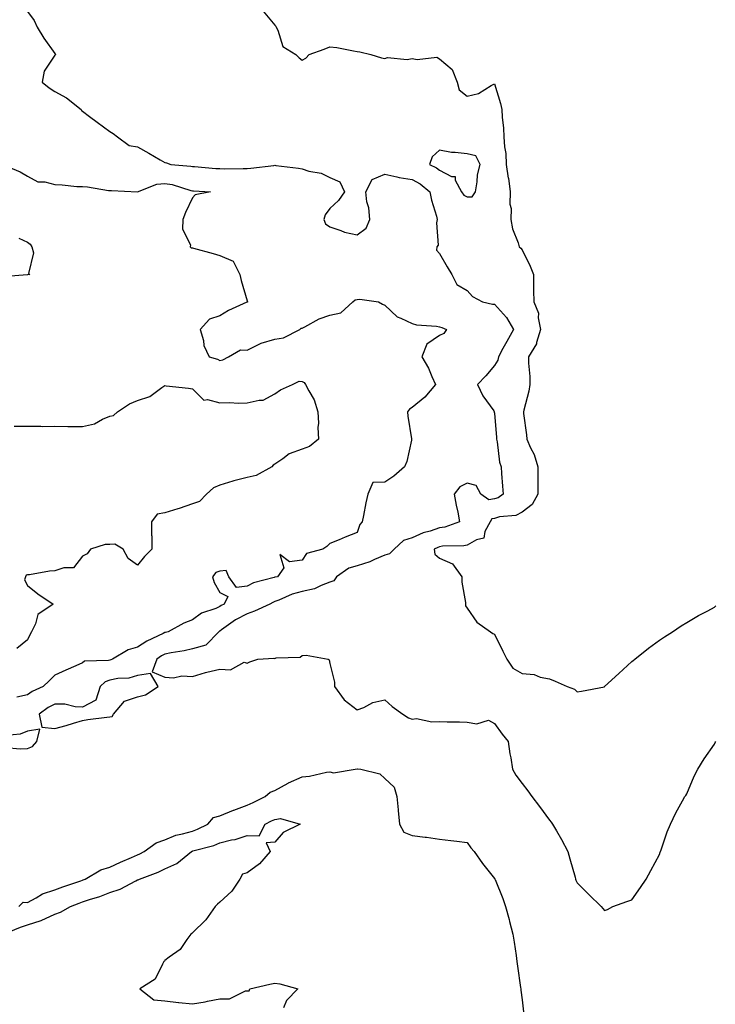
# Model space of a CAD drawing. Units: inches. Extents: x 957923 to 960563, y 7284698 to 7287338.
# Drawn here: x 958165 to 958418, y 7285826 to 7286185 of the extents above; entities that cross this region are included whole.
import ezdxf

# ---------------------------------------------------------------- set-up
doc = ezdxf.new("R2010")
doc.units = ezdxf.units.IN
doc.header["$MEASUREMENT"] = 0
doc.layers.add('Contour_95797284', color=7, linetype='Continuous', true_color=0x0fdc2b)

msp = doc.modelspace()

# ---------------------------------------------------------------- linework, layer by layer
at = {"layer": 'Contour_95797284'}
for points in [[(958168.05, 7286187.52, 3225), (958170.46, 7286184.33, 3225), (958171.57, 7286181.92, 3225), (958174.01, 7286177.88, 3225), (958178.05, 7286172.29, 3225), (958178.19, 7286172.06, 3225), (958178.27, 7286171.92, 3225), (958178.17, 7286171.8, 3225), (958178.05, 7286171.67, 3225), (958174.13, 7286165.84, 3225), (958173.35, 7286161.92, 3225), (958175.93, 7286159.8, 3225), (958178.05, 7286158.49, 3225), (958182.3, 7286156.17, 3225), (958187.53, 7286151.92, 3225), (958187.65, 7286151.52, 3225), (958188.05, 7286151.29, 3225), (958190.59, 7286149.38, 3225), (958193.39, 7286147.26, 3225), (958198.05, 7286143.93, 3225), (958199.28, 7286143.15, 3225), (958200.84, 7286141.92, 3225), (958204.99, 7286138.86, 3225), (958208.05, 7286138.3, 3225), (958212.19, 7286136.06, 3225), (958216.38, 7286133.59, 3225), (958218.05, 7286132.63, 3225), (958218.66, 7286132.53, 3225), (958220.2, 7286131.92, 3225), (958227.45, 7286131.32, 3225), (958228.05, 7286131.19, 3225), (958228.83, 7286131.14, 3225), (958236.63, 7286130.5, 3225), (958238.05, 7286130.4, 3225), (958239.58, 7286130.39, 3225), (958246.56, 7286130.43, 3225), (958248.05, 7286130.42, 3225), (958249.38, 7286130.59, 3225), (958257.69, 7286131.56, 3225), (958258.05, 7286131.61, 3225), (958258.43, 7286131.54, 3225), (958266.72, 7286130.59, 3225), (958268.05, 7286130.28, 3225), (958270.44, 7286129.53, 3225), (958274.87, 7286128.74, 3225), (958278.05, 7286127.22, 3225), (958281.72, 7286125.59, 3225), (958283.45, 7286121.92, 3225), (958281.21, 7286118.76, 3225), (958278.05, 7286115.88, 3225), (958276.33, 7286113.64, 3225), (958275.85, 7286111.92, 3225), (958276.5, 7286110.37, 3225), (958278.05, 7286109.2, 3225), (958282.03, 7286107.94, 3225), (958283.47, 7286107.34, 3225), (958288.05, 7286106.26, 3225), (958291.25, 7286108.72, 3225), (958292.6, 7286111.92, 3225), (958292.24, 7286116.11, 3225), (958291.59, 7286118.38, 3225), (958291.16, 7286121.92, 3225), (958293.49, 7286126.48, 3225), (958298.05, 7286128.35, 3225), (958302.5, 7286127.47, 3225), (958303.34, 7286127.21, 3225), (958308.05, 7286126.48, 3225), (958310.99, 7286124.86, 3225), (958314.44, 7286121.92, 3225), (958315.12, 7286118.99, 3225), (958316.86, 7286113.11, 3225), (958317.16, 7286111.92, 3225), (958316.85, 7286110.72, 3225), (958317.47, 7286102.5, 3225), (958317.06, 7286101.92, 3225), (958316.87, 7286100.74, 3225), (958318.05, 7286099.54, 3225), (958320.82, 7286094.69, 3225), (958322.44, 7286091.92, 3225), (958324.32, 7286088.19, 3225), (958328.05, 7286086.03, 3225), (958329.96, 7286083.83, 3225), (958333.68, 7286081.92, 3225), (958337.28, 7286081.15, 3225), (958338.05, 7286081.06, 3225), (958342.33, 7286076.2, 3225), (958344.89, 7286071.92, 3225), (958342.47, 7286067.5, 3225), (958341.08, 7286064.95, 3225), (958339.43, 7286061.92, 3225), (958339.21, 7286060.76, 3225), (958338.05, 7286058.78, 3225), (958334.91, 7286055.06, 3225), (958331.78, 7286051.92, 3225), (958333.82, 7286047.69, 3225), (958337.75, 7286042.22, 3225), (958337.95, 7286041.92, 3225), (958337.95, 7286041.82, 3225), (958338.05, 7286041.41, 3225), (958338.7, 7286032.57, 3225), (958338.75, 7286031.92, 3225), (958338.99, 7286030.98, 3225), (958339.79, 7286023.66, 3225), (958340.4, 7286021.92, 3225), (958340.52, 7286019.45, 3225), (958340.98, 7286014.85, 3225), (958341.11, 7286011.92, 3225), (958339.32, 7286010.65, 3225), (958338.05, 7286010.28, 3225), (958335.97, 7286009.84, 3225), (958333.01, 7286011.92, 3225), (958331.28, 7286015.15, 3225), (958328.05, 7286015.96, 3225), (958325.36, 7286014.61, 3225), (958323.36, 7286011.92, 3225), (958324.07, 7286007.94, 3225), (958324.62, 7286005.35, 3225), (958325.27, 7286001.92, 3225), (958319.98, 7285999.99, 3225), (958318.05, 7285999.66, 3225), (958314.65, 7285998.52, 3225), (958312.08, 7285997.89, 3225), (958308.05, 7285996.11, 3225), (958304.92, 7285995.05, 3225), (958301.46, 7285991.92, 3225), (958299.78, 7285990.19, 3225), (958298.05, 7285989.79, 3225), (958294.37, 7285988.24, 3225), (958292.61, 7285987.36, 3225), (958288.05, 7285985.88, 3225), (958284.96, 7285985.01, 3225), (958280.49, 7285981.92, 3225), (958279.55, 7285980.42, 3225), (958278.05, 7285979.9, 3225), (958274.9, 7285978.77, 3225), (958272.46, 7285977.51, 3225), (958268.05, 7285976.55, 3225), (958264.37, 7285975.6, 3225), (958259.51, 7285973.38, 3225), (958258.05, 7285972.87, 3225), (958257.37, 7285972.6, 3225), (958256.3, 7285971.92, 3225), (958250.62, 7285969.35, 3225), (958248.05, 7285968.42, 3225), (958243.78, 7285966.19, 3225), (958238.71, 7285962.58, 3225), (958238.05, 7285962.13, 3225), (958237.9, 7285962.07, 3225), (958237.71, 7285961.92, 3225), (958232.96, 7285957.01, 3225), (958228.05, 7285955.69, 3225), (958225.01, 7285954.96, 3225), (958220.33, 7285954.2, 3225), (958218.05, 7285953.72, 3225), (958216.87, 7285953.1, 3225), (958215.11, 7285951.92, 3225), (958213.39, 7285947.26, 3225), (958218.05, 7285945.4, 3225), (958221.22, 7285945.09, 3225), (958224.16, 7285945.81, 3225), (958228.05, 7285945.61, 3225), (958232.89, 7285947.08, 3225), (958233.27, 7285947.14, 3225), (958238.05, 7285948.31, 3225), (958241.9, 7285948.07, 3225), (958246.92, 7285950.79, 3225), (958248.05, 7285950.48, 3225), (958249.02, 7285950.95, 3225), (958251.89, 7285951.92, 3225), (958257.7, 7285952.27, 3225), (958258.05, 7285952.22, 3225), (958258.49, 7285952.36, 3225), (958267.26, 7285952.71, 3225), (958268.05, 7285953.26, 3225), (958269.45, 7285953.32, 3225), (958277.46, 7285951.92, 3225), (958277.84, 7285951.71, 3225), (958278.05, 7285950.38, 3225), (958279.73, 7285943.6, 3225), (958279.76, 7285941.92, 3225), (958283.28, 7285937.15, 3225), (958288.05, 7285933.43, 3225), (958290.5, 7285934.37, 3225), (958293.76, 7285936.21, 3225), (958298.05, 7285937.1, 3225), (958300.81, 7285934.68, 3225), (958304.62, 7285931.92, 3225), (958306.73, 7285930.6, 3225), (958308.05, 7285930.11, 3225), (958309.65, 7285930.32, 3225), (958315.23, 7285929.1, 3225), (958318.05, 7285929.29, 3225), (958320.8, 7285929.17, 3225), (958325.23, 7285929.1, 3225), (958328.05, 7285928.96, 3225), (958331.55, 7285928.42, 3225), (958335.84, 7285929.71, 3225), (958338.05, 7285928.57, 3225), (958340.81, 7285924.68, 3225), (958343.01, 7285921.92, 3225), (958343.65, 7285917.52, 3225), (958343.9, 7285916.07, 3225), (958344.52, 7285911.92, 3225), (958345.83, 7285909.7, 3225), (958348.05, 7285906.64, 3225), (958350.11, 7285903.98, 3225), (958351.54, 7285901.92, 3225), (958354.4, 7285898.27, 3225), (958358.05, 7285893.33, 3225), (958358.69, 7285892.56, 3225), (958359.14, 7285891.92, 3225), (958360.56, 7285889.41, 3225), (958362.39, 7285886.26, 3225), (958364.65, 7285881.92, 3225), (958365.45, 7285879.32, 3225), (958367.32, 7285872.65, 3225), (958367.53, 7285871.92, 3225), (958367.66, 7285871.53, 3225), (958368.05, 7285870.56, 3225), (958372.39, 7285866.26, 3225), (958376.89, 7285861.92, 3225), (958377.39, 7285861.26, 3225), (958378.05, 7285860.46, 3225), (958379.15, 7285860.82, 3225), (958381.06, 7285861.92, 3225), (958386.21, 7285863.76, 3225), (958388.05, 7285864.36, 3225), (958391.17, 7285868.8, 3225), (958393.26, 7285871.92, 3225), (958394.88, 7285875.09, 3225), (958398.05, 7285880.88, 3225), (958398.3, 7285881.67, 3225), (958398.41, 7285881.92, 3225), (958398.64, 7285882.51, 3225), (958400.84, 7285889.13, 3225), (958402.08, 7285891.92, 3225), (958403.97, 7285896, 3225), (958406.46, 7285900.33, 3225), (958407.32, 7285901.92, 3225), (958407.61, 7285902.36, 3225), (958408.05, 7285902.95, 3225), (958410.66, 7285909.31, 3225), (958412.03, 7285911.92, 3225), (958414.26, 7285915.71, 3225), (958418.05, 7285920.96, 3225), (958418.35, 7285921.62, 3225), (958418.55, 7285921.92, 3225)], [(958253.78, 7286187.65, 3226), (958258.05, 7286182.62, 3226), (958258.41, 7286182.28, 3226), (958258.59, 7286181.92, 3226), (958259.18, 7286180.79, 3226), (958260.92, 7286174.79, 3226), (958265.67, 7286171.92, 3226), (958266.88, 7286170.75, 3226), (958268.05, 7286169.83, 3226), (958269.33, 7286170.64, 3226), (958270.58, 7286171.92, 3226), (958276.06, 7286173.91, 3226), (958278.05, 7286174.76, 3226), (958280.65, 7286174.52, 3226), (958286.75, 7286173.22, 3226), (958288.05, 7286173.07, 3226), (958289.05, 7286172.92, 3226), (958292.98, 7286171.92, 3226), (958296.89, 7286170.76, 3226), (958298.05, 7286170.48, 3226), (958299.11, 7286170.86, 3226), (958306.27, 7286170.14, 3226), (958308.05, 7286170.46, 3226), (958309.91, 7286170.06, 3226), (958317.04, 7286170.91, 3226), (958318.05, 7286170.41, 3226), (958322.57, 7286166.44, 3226), (958324.39, 7286161.92, 3226), (958325.21, 7286159.08, 3226), (958328.05, 7286156.81, 3226), (958332.18, 7286157.79, 3226), (958336.75, 7286160.62, 3226), (958338.05, 7286161.2, 3226), (958340.25, 7286154.12, 3226), (958340.69, 7286151.92, 3226), (958340.85, 7286149.12, 3226), (958341.29, 7286145.16, 3226), (958341.46, 7286141.92, 3226), (958341.64, 7286138.33, 3226), (958342.09, 7286135.96, 3226), (958342.25, 7286131.92, 3226), (958343.04, 7286126.93, 3226), (958343.05, 7286126.92, 3226), (958343.66, 7286121.92, 3226), (958343.57, 7286117.44, 3226), (958344.08, 7286115.89, 3226), (958343.91, 7286111.92, 3226), (958344.61, 7286108.48, 3226), (958346.59, 7286103.38, 3226), (958347, 7286101.92, 3226), (958347.55, 7286101.42, 3226), (958348.05, 7286100.82, 3226), (958351.04, 7286094.91, 3226), (958352.16, 7286091.92, 3226), (958352.23, 7286087.74, 3226), (958352.23, 7286086.1, 3226), (958352.31, 7286081.92, 3226), (958353.97, 7286077.84, 3226), (958353.86, 7286076.11, 3226), (958354.72, 7286071.92, 3226), (958353.33, 7286067.2, 3226), (958353.31, 7286066.66, 3226), (958350.37, 7286061.92, 3226), (958350.36, 7286059.61, 3226), (958350.93, 7286054.8, 3226), (958350.93, 7286051.92, 3226), (958350.52, 7286049.45, 3226), (958348.68, 7286042.55, 3226), (958348.56, 7286041.92, 3226), (958348.62, 7286041.35, 3226), (958349.66, 7286033.53, 3226), (958349.81, 7286031.92, 3226), (958351.14, 7286028.83, 3226), (958352.49, 7286026.36, 3226), (958353.75, 7286021.92, 3226), (958353.74, 7286017.61, 3226), (958353.75, 7286016.22, 3226), (958353.74, 7286011.92, 3226), (958351.77, 7286008.2, 3226), (958348.05, 7286005.45, 3226), (958345.8, 7286004.17, 3226), (958339.81, 7286003.68, 3226), (958338.05, 7286003.15, 3226), (958337.03, 7286002.94, 3226), (958336.4, 7286001.92, 3226), (958334.48, 7285998.35, 3226), (958334.07, 7285995.9, 3226), (958331.52, 7285995.39, 3226), (958328.05, 7285993.43, 3226), (958326.83, 7285993.14, 3226), (958319.11, 7285992.98, 3226), (958318.05, 7285992.81, 3226), (958317.39, 7285992.58, 3226), (958316.09, 7285991.92, 3226), (958316.29, 7285990.16, 3226), (958318.05, 7285988.72, 3226), (958322.72, 7285986.59, 3226), (958326.09, 7285981.92, 3226), (958326.07, 7285979.94, 3226), (958327.4, 7285972.57, 3226), (958327.4, 7285971.92, 3226), (958327.44, 7285971.31, 3226), (958328.05, 7285970.53, 3226), (958331.57, 7285965.44, 3226), (958336.6, 7285961.92, 3226), (958337.42, 7285961.29, 3226), (958338.05, 7285961.01, 3226), (958341.02, 7285954.89, 3226), (958342.45, 7285951.92, 3226), (958344.74, 7285948.61, 3226), (958348.05, 7285946.7, 3226), (958352.43, 7285946.3, 3226), (958354.61, 7285945.36, 3226), (958358.05, 7285944.76, 3226), (958360.1, 7285943.97, 3226), (958364.49, 7285941.92, 3226), (958367.1, 7285940.97, 3226), (958368.05, 7285940.03, 3226), (958369.73, 7285940.24, 3226), (958378.01, 7285941.88, 3226), (958378.05, 7285941.89, 3226), (958378.07, 7285941.9, 3226), (958378.09, 7285941.92, 3226), (958383.26, 7285946.71, 3226), (958388.05, 7285951.12, 3226), (958388.48, 7285951.49, 3226), (958389.03, 7285951.92, 3226), (958394.09, 7285955.88, 3226), (958398.05, 7285958.89, 3226), (958399.89, 7285960.08, 3226), (958402.74, 7285961.92, 3226), (958405.97, 7285964, 3226), (958408.05, 7285965.32, 3226), (958412.21, 7285967.76, 3226), (958415.68, 7285969.55, 3226), (958418.05, 7285970.82, 3226), (958418.6, 7285971.37, 3226)], [(958158.96, 7286131.92, 3224), (958165.37, 7286129.24, 3224), (958168.05, 7286127.7, 3224), (958171.78, 7286125.65, 3224), (958174.4, 7286125.57, 3224), (958178.05, 7286124.58, 3224), (958180.65, 7286124.52, 3224), (958186.05, 7286123.92, 3224), (958188.05, 7286123.86, 3224), (958189.92, 7286123.79, 3224), (958197.48, 7286122.49, 3224), (958198.05, 7286122.46, 3224), (958198.59, 7286122.46, 3224), (958208.03, 7286121.94, 3224), (958208.07, 7286121.94, 3224), (958215.17, 7286124.8, 3224), (958218.05, 7286125.05, 3224), (958220.72, 7286124.59, 3224), (958227.51, 7286122.46, 3224), (958228.05, 7286122.34, 3224), (958228.44, 7286122.31, 3224), (958234.62, 7286121.92, 3224), (958229.09, 7286120.88, 3224), (958228.05, 7286119.73, 3224), (958225.5, 7286114.47, 3224), (958224.62, 7286111.92, 3224), (958224.46, 7286108.33, 3224), (958227.33, 7286102.64, 3224), (958227.2, 7286101.92, 3224), (958227.66, 7286101.53, 3224), (958228.05, 7286101.59, 3224), (958228.51, 7286101.46, 3224), (958235.61, 7286099.48, 3224), (958238.05, 7286098.81, 3224), (958242.84, 7286096.71, 3224), (958245.34, 7286091.92, 3224), (958245.78, 7286089.65, 3224), (958248.05, 7286082.35, 3224), (958248.13, 7286082, 3224), (958248.12, 7286081.92, 3224), (958248.1, 7286081.87, 3224), (958248.05, 7286081.86, 3224), (958247.92, 7286081.79, 3224), (958241.24, 7286078.73, 3224), (958238.05, 7286076.88, 3224), (958234.32, 7286075.65, 3224), (958230.94, 7286071.92, 3224), (958232.06, 7286067.91, 3224), (958232.24, 7286066.11, 3224), (958234.17, 7286061.92, 3224), (958237.16, 7286061.03, 3224), (958238.05, 7286060.62, 3224), (958239.08, 7286060.89, 3224), (958241.16, 7286061.92, 3224), (958245.55, 7286064.42, 3224), (958248.05, 7286064.31, 3224), (958252.85, 7286066.72, 3224), (958253.1, 7286066.87, 3224), (958258.05, 7286068.39, 3224), (958261.19, 7286068.78, 3224), (958267.17, 7286071.92, 3224), (958267.62, 7286072.35, 3224), (958268.05, 7286072.38, 3224), (958268.94, 7286072.81, 3224), (958274.16, 7286075.81, 3224), (958278.05, 7286077.1, 3224), (958282.08, 7286077.89, 3224), (958286.4, 7286081.92, 3224), (958287.28, 7286082.69, 3224), (958288.05, 7286082.78, 3224), (958289.03, 7286082.9, 3224), (958295.76, 7286081.92, 3224), (958297.28, 7286081.15, 3224), (958298.05, 7286080.76, 3224), (958302.57, 7286076.44, 3224), (958303.97, 7286076, 3224), (958308.05, 7286074.04, 3224), (958309.66, 7286073.53, 3224), (958316.93, 7286073.04, 3224), (958318.05, 7286072.8, 3224), (958318.79, 7286072.66, 3224), (958320.54, 7286071.92, 3224), (958319.6, 7286070.37, 3224), (958318.05, 7286069.71, 3224), (958313.38, 7286066.59, 3224), (958311.54, 7286061.92, 3224), (958313.99, 7286057.86, 3224), (958315.25, 7286054.72, 3224), (958316.56, 7286051.92, 3224), (958312.69, 7286047.28, 3224), (958308.05, 7286043.54, 3224), (958307.05, 7286042.92, 3224), (958306.29, 7286041.92, 3224), (958306.46, 7286040.33, 3224), (958307.82, 7286032.15, 3224), (958307.84, 7286031.92, 3224), (958307.75, 7286031.62, 3224), (958306.12, 7286023.85, 3224), (958305.23, 7286021.92, 3224), (958301.43, 7286018.54, 3224), (958298.05, 7286016.37, 3224), (958293.79, 7286016.18, 3224), (958291.97, 7286011.92, 3224), (958291.18, 7286008.79, 3224), (958290.36, 7286004.23, 3224), (958289.85, 7286001.92, 3224), (958289.04, 7286000.93, 3224), (958288.05, 7285997.98, 3224), (958283.7, 7285996.27, 3224), (958281.52, 7285995.39, 3224), (958278.05, 7285994.01, 3224), (958277.02, 7285992.95, 3224), (958275.53, 7285991.92, 3224), (958269.63, 7285990.34, 3224), (958268.05, 7285988, 3224), (958263.45, 7285987.32, 3224), (958259.92, 7285990.05, 3224), (958261.32, 7285985.19, 3224), (958259, 7285981.92, 3224), (958258.17, 7285981.8, 3224), (958258.05, 7285981.76, 3224), (958257.81, 7285981.68, 3224), (958250.24, 7285979.73, 3224), (958248.05, 7285978.51, 3224), (958244.1, 7285977.97, 3224), (958241.31, 7285981.92, 3224), (958240.3, 7285984.17, 3224), (958238.05, 7285983.93, 3224), (958236.57, 7285983.4, 3224), (958235.37, 7285981.92, 3224), (958235.98, 7285979.85, 3224), (958238.05, 7285976.15, 3224), (958240.9, 7285974.77, 3224), (958239.59, 7285971.92, 3224), (958238.54, 7285971.43, 3224), (958238.05, 7285971.1, 3224), (958236.54, 7285970.41, 3224), (958231.32, 7285968.65, 3224), (958228.05, 7285966.27, 3224), (958224.92, 7285965.05, 3224), (958219.26, 7285961.92, 3224), (958218.32, 7285961.65, 3224), (958218.05, 7285961.59, 3224), (958217.37, 7285961.24, 3224), (958211.45, 7285958.52, 3224), (958208.05, 7285956.35, 3224), (958204.63, 7285955.34, 3224), (958198.96, 7285951.92, 3224), (958198.32, 7285951.65, 3224), (958198.05, 7285951.59, 3224), (958197.55, 7285951.42, 3224), (958188.75, 7285951.22, 3224), (958188.05, 7285950.6, 3224), (958185.68, 7285949.55, 3224), (958182.01, 7285947.96, 3224), (958178.05, 7285946.16, 3224), (958175.99, 7285943.98, 3224), (958173.76, 7285941.92, 3224), (958169.8, 7285940.17, 3224), (958168.05, 7285938.95, 3224), (958164.21, 7285938.08, 3224)], [(958164.91, 7286105.06, 3223), (958168.05, 7286103.59, 3223), (958169.07, 7286102.94, 3223), (958169.59, 7286101.92, 3223), (958170.19, 7286099.78, 3223), (958168.36, 7286092.23, 3223), (958168.9, 7286091.92, 3223), (958168.15, 7286091.82, 3223), (958168.05, 7286091.85, 3223), (958167.92, 7286091.79, 3223), (958158.92, 7286091.05, 3223)], [(958163.24, 7286036.73, 3223), (958168.05, 7286036.75, 3223), (958172.89, 7286036.76, 3223), (958173.35, 7286036.62, 3223), (958178.05, 7286036.64, 3223), (958182.69, 7286036.56, 3223), (958183.36, 7286036.61, 3223), (958188.05, 7286036.53, 3223), (958192.48, 7286037.49, 3223), (958195.39, 7286039.26, 3223), (958198.05, 7286040.39, 3223), (958199.33, 7286040.64, 3223), (958200.76, 7286041.92, 3223), (958205.18, 7286044.79, 3223), (958208.05, 7286046.07, 3223), (958212.51, 7286047.46, 3223), (958216.88, 7286050.75, 3223), (958218.05, 7286051.48, 3223), (958218.56, 7286051.41, 3223), (958226.66, 7286050.53, 3223), (958228.05, 7286050.32, 3223), (958232.24, 7286046.11, 3223), (958233.61, 7286046.36, 3223), (958238.05, 7286045.22, 3223), (958241.46, 7286045.33, 3223), (958244.92, 7286045.05, 3223), (958248.05, 7286045.17, 3223), (958252.33, 7286046.2, 3223), (958253.86, 7286046.11, 3223), (958258.05, 7286048.41, 3223), (958260.11, 7286049.86, 3223), (958264.54, 7286051.92, 3223), (958266.86, 7286053.11, 3223), (958268.05, 7286052.98, 3223), (958268.74, 7286052.61, 3223), (958269.25, 7286051.92, 3223), (958270.43, 7286049.54, 3223), (958272.44, 7286046.31, 3223), (958273.72, 7286041.92, 3223), (958273.95, 7286037.82, 3223), (958273.75, 7286036.22, 3223), (958273.92, 7286031.92, 3223), (958270.71, 7286029.26, 3223), (958268.05, 7286028.37, 3223), (958263.29, 7286026.68, 3223), (958261, 7286024.87, 3223), (958258.05, 7286022.84, 3223), (958257.41, 7286022.56, 3223), (958256.99, 7286021.92, 3223), (958251.25, 7286018.72, 3223), (958248.05, 7286018.05, 3223), (958243.16, 7286016.81, 3223), (958242.82, 7286016.69, 3223), (958238.05, 7286015.22, 3223), (958235.72, 7286014.25, 3223), (958233.14, 7286011.92, 3223), (958230.69, 7286009.28, 3223), (958228.05, 7286008.49, 3223), (958223.2, 7286006.77, 3223), (958222.78, 7286006.65, 3223), (958218.05, 7286005.11, 3223), (958215.24, 7286004.73, 3223), (958213.16, 7286001.92, 3223), (958213.17, 7285997.04, 3223), (958213.28, 7285996.69, 3223), (958213.31, 7285991.92, 3223), (958210.65, 7285989.32, 3223), (958208.05, 7285986.11, 3223), (958204.67, 7285988.54, 3223), (958202.91, 7285991.92, 3223), (958199.87, 7285993.74, 3223), (958198.05, 7285993.61, 3223), (958196.36, 7285993.61, 3223), (958191, 7285991.92, 3223), (958189.78, 7285990.19, 3223), (958188.05, 7285989.44, 3223), (958184.84, 7285985.13, 3223), (958181.31, 7285985.18, 3223), (958178.05, 7285984.02, 3223), (958176.08, 7285983.89, 3223), (958168.79, 7285982.66, 3223), (958168.05, 7285982.6, 3223), (958167.54, 7285982.43, 3223), (958167.28, 7285981.92, 3223), (958166.96, 7285980.83, 3223), (958168.05, 7285978.73, 3223), (958171.82, 7285975.69, 3223), (958177.36, 7285971.92, 3223), (958171.78, 7285968.19, 3223), (958170.97, 7285964.84, 3223), (958169.52, 7285961.92, 3223), (958168.99, 7285960.98, 3223), (958168.05, 7285959.01, 3223), (958164.22, 7285955.75, 3223)], [(958160.22, 7285919.75, 3225), (958165.37, 7285919.24, 3225), (958168.05, 7285919.4, 3225), (958169.82, 7285920.15, 3225), (958171.4, 7285921.92, 3225), (958172.55, 7285926.42, 3225), (958168.05, 7285925.68, 3225), (958165.32, 7285924.65, 3225), (958160.28, 7285924.15, 3225)], [(958164.92, 7285861.92, 3224), (958166.43, 7285863.54, 3224), (958168.05, 7285863.41, 3224), (958171.18, 7285865.05, 3224), (958173.46, 7285866.51, 3224), (958178.05, 7285867.98, 3224), (958180.9, 7285869.07, 3224), (958187.43, 7285871.3, 3224), (958188.05, 7285871.53, 3224), (958188.34, 7285871.63, 3224), (958189.01, 7285871.92, 3224), (958194.73, 7285875.24, 3224), (958198.05, 7285876.25, 3224), (958201.95, 7285878.02, 3224), (958205.84, 7285879.71, 3224), (958208.05, 7285880.69, 3224), (958208.92, 7285881.05, 3224), (958210.52, 7285881.92, 3224), (958214.92, 7285885.05, 3224), (958218.05, 7285886.21, 3224), (958222.08, 7285887.89, 3224), (958224.45, 7285888.32, 3224), (958228.05, 7285889.39, 3224), (958229.93, 7285890.04, 3224), (958233.7, 7285891.92, 3224), (958235.69, 7285894.28, 3224), (958238.05, 7285894.94, 3224), (958243, 7285896.97, 3224), (958243.15, 7285897.02, 3224), (958248.05, 7285898.8, 3224), (958250.14, 7285899.83, 3224), (958254.55, 7285901.92, 3224), (958256.42, 7285903.55, 3224), (958258.05, 7285904.11, 3224), (958262.91, 7285906.78, 3224), (958263.08, 7285906.89, 3224), (958268.05, 7285909.06, 3224), (958270.66, 7285909.31, 3224), (958276.88, 7285910.75, 3224), (958278.05, 7285910.89, 3224), (958279.38, 7285910.59, 3224), (958287.34, 7285911.92, 3224), (958287.97, 7285912, 3224), (958288.05, 7285912.02, 3224), (958288.15, 7285912.02, 3224), (958289.36, 7285911.92, 3224), (958296.28, 7285910.15, 3224), (958298.05, 7285908.56, 3224), (958301.47, 7285905.34, 3224), (958302.41, 7285901.92, 3224), (958302.91, 7285897.06, 3224), (958302.94, 7285896.81, 3224), (958303.39, 7285891.92, 3224), (958305.06, 7285888.93, 3224), (958308.05, 7285887.81, 3224), (958312.81, 7285887.16, 3224), (958313.24, 7285887.11, 3224), (958318.05, 7285886.43, 3224), (958322.07, 7285885.94, 3224), (958324.32, 7285885.65, 3224), (958328.05, 7285885.19, 3224), (958329.45, 7285883.32, 3224), (958330.64, 7285881.92, 3224), (958333.65, 7285877.52, 3224), (958338.05, 7285872.1, 3224), (958338.12, 7285871.99, 3224), (958338.15, 7285871.92, 3224), (958338.21, 7285871.76, 3224), (958340.99, 7285864.86, 3224), (958342.01, 7285861.92, 3224), (958343.3, 7285857.17, 3224), (958343.46, 7285856.51, 3224), (958344.64, 7285851.92, 3224), (958345.12, 7285848.99, 3224), (958345.85, 7285844.12, 3224), (958346.2, 7285841.92, 3224), (958346.4, 7285840.27, 3224), (958347.52, 7285832.45, 3224), (958347.59, 7285831.92, 3224), (958347.63, 7285831.5, 3224), (958348.05, 7285827.98, 3224), (958348.66, 7285822.53, 3224)], [(958159.26, 7285851.92, 3223), (958165.51, 7285854.46, 3223), (958168.05, 7285855.27, 3223), (958173.01, 7285856.88, 3223), (958173.08, 7285856.89, 3223), (958178.05, 7285859.1, 3223), (958180.11, 7285859.86, 3223), (958183.72, 7285861.92, 3223), (958186.82, 7285863.15, 3223), (958188.05, 7285863.59, 3223), (958190.6, 7285864.47, 3223), (958194.38, 7285865.59, 3223), (958198.05, 7285867.05, 3223), (958201.73, 7285868.24, 3223), (958207.45, 7285871.32, 3223), (958208.05, 7285871.59, 3223), (958208.33, 7285871.64, 3223), (958208.75, 7285871.92, 3223), (958215.57, 7285874.4, 3223), (958218.05, 7285875.63, 3223), (958222.35, 7285877.62, 3223), (958227.72, 7285881.92, 3223), (958227.94, 7285882.03, 3223), (958228.05, 7285882.07, 3223), (958228.27, 7285882.14, 3223), (958235.82, 7285884.15, 3223), (958238.05, 7285885.11, 3223), (958242.27, 7285886.14, 3223), (958243.67, 7285886.3, 3223), (958248.05, 7285887.79, 3223), (958252.34, 7285887.63, 3223), (958254.54, 7285891.92, 3223), (958256.89, 7285893.08, 3223), (958258.05, 7285893.64, 3223), (958260.1, 7285893.97, 3223), (958267.24, 7285891.92, 3223), (958261.14, 7285888.83, 3223), (958258.05, 7285885.4, 3223), (958254.89, 7285885.08, 3223), (958256.37, 7285881.92, 3223), (958252.52, 7285877.45, 3223), (958248.05, 7285874.24, 3223), (958246.29, 7285873.68, 3223), (958245.28, 7285871.92, 3223), (958242.47, 7285867.5, 3223), (958238.05, 7285863.48, 3223), (958237.14, 7285862.83, 3223), (958236.31, 7285861.92, 3223), (958232.95, 7285857.02, 3223), (958228.05, 7285852.4, 3223), (958227.81, 7285852.16, 3223), (958227.54, 7285851.92, 3223), (958226.01, 7285849.88, 3223), (958223.63, 7285846.34, 3223), (958219.64, 7285843.51, 3223), (958218.05, 7285842.27, 3223), (958217.87, 7285842.1, 3223), (958217.71, 7285841.92, 3223), (958217.12, 7285840.99, 3223), (958214.48, 7285835.49, 3223), (958208.91, 7285831.92, 3223), (958214.08, 7285827.95, 3223), (958218.05, 7285827.55, 3223), (958222.97, 7285827, 3223), (958223.1, 7285826.97, 3223), (958228.05, 7285826.52, 3223), (958232.7, 7285827.27, 3223), (958233.61, 7285827.48, 3223), (958238.05, 7285828.29, 3223), (958241.6, 7285828.37, 3223), (958247.36, 7285831.23, 3223), (958248.05, 7285831.27, 3223), (958248.72, 7285831.25, 3223), (958249.02, 7285831.92, 3223), (958256.26, 7285833.71, 3223), (958258.05, 7285834.05, 3223), (958259.91, 7285833.78, 3223), (958266.49, 7285831.92, 3223), (958262.27, 7285827.7, 3223), (958261.25, 7285825.12, 3223)]]:
    msp.add_polyline3d(points, dxfattribs=at)
for points in [[(958328.05, 7286120.19, 3226), (958329.83, 7286120.14, 3226), (958331.06, 7286121.92, 3226), (958331.7, 7286125.57, 3226), (958331.86, 7286128.11, 3226), (958332.75, 7286131.92, 3226), (958331.17, 7286135.04, 3226), (958328.05, 7286135.76, 3226), (958323.64, 7286136.33, 3226), (958322.4, 7286136.27, 3226), (958318.05, 7286137.15, 3226), (958315.32, 7286134.65, 3226), (958314.39, 7286131.92, 3226), (958316.88, 7286130.75, 3226), (958318.05, 7286129.8, 3226), (958322.38, 7286127.59, 3226), (958323.66, 7286127.53, 3226), (958323.75, 7286126.22, 3226), (958326, 7286121.92, 3226), (958326.87, 7286120.74, 3226)], [(958198.05, 7285930.96, 3225), (958198.89, 7285931.08, 3225), (958199.3, 7285931.92, 3225), (958203.34, 7285936.63, 3225), (958208.05, 7285938.18, 3225), (958211.04, 7285938.93, 3225), (958215.6, 7285941.92, 3225), (958212.84, 7285946.71, 3225), (958208.05, 7285945.98, 3225), (958204.93, 7285945.04, 3225), (958200.97, 7285944.84, 3225), (958198.05, 7285944.23, 3225), (958196.31, 7285943.66, 3225), (958194.45, 7285941.92, 3225), (958192.97, 7285937, 3225), (958188.05, 7285934.47, 3225), (958185.43, 7285934.54, 3225), (958181.68, 7285935.55, 3225), (958178.05, 7285935.61, 3225), (958175.62, 7285934.35, 3225), (958172.35, 7285931.92, 3225), (958173.28, 7285927.15, 3225), (958178.05, 7285926.66, 3225), (958182.14, 7285927.83, 3225), (958184.8, 7285928.67, 3225), (958188.05, 7285929.63, 3225), (958189.99, 7285929.98, 3225), (958196.91, 7285930.78, 3225)]]:
    msp.add_polyline3d(points, close=True, dxfattribs=at)

doc.saveas('drawing.dxf')
